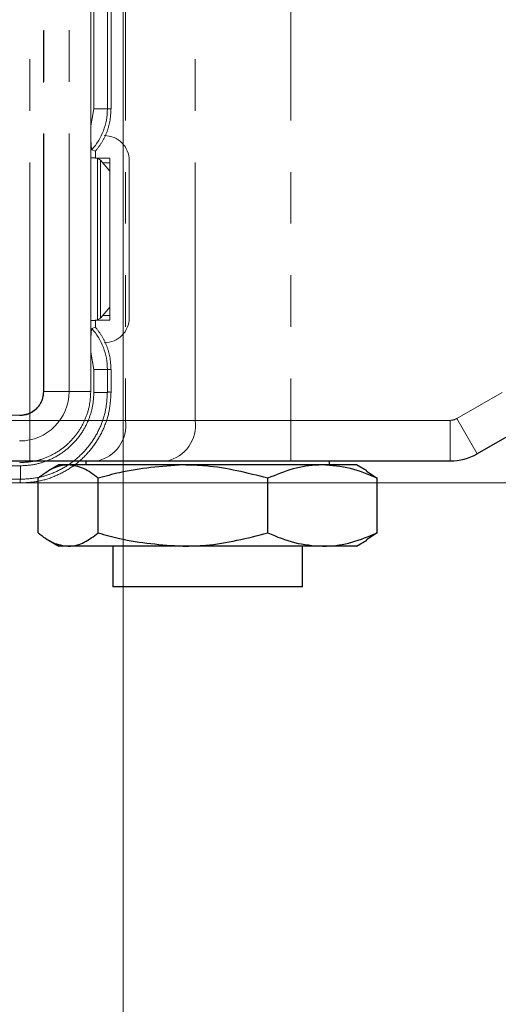
# Model space of a CAD drawing. Units: millimetres. Extents: x 6 to 413, y 7 to 291.
# Drawn here: x 160 to 171, y 157 to 182 of the extents above; entities that cross this region are included whole.
import ezdxf

# ---------------------------------------------------------------- set-up
doc = ezdxf.new("R2010")
doc.units = ezdxf.units.MM
doc.linetypes.add('PHANTOM', pattern=[12.7, 6.35, -1.27, 1.27, -1.27, 1.27, -1.27])
doc.styles.add('SLDTEXTSTYLE0', font='ISOCP3', dxfattribs={"width": 0.96})
doc.dimstyles.new('SLDDIMSTYLE0', dxfattribs={"dimtxt": 2.714532, "dimasz": 3.302, "dimexe": 0, "dimexo": 0.0625, "dimgap": 0.678633, "dimtad": 1, "dimdec": 0, "dimlfac": 3, "dimrnd": 1e-09, "dimzin": 12, "dimdsep": 46, "dimtxsty": 'SLDTEXTSTYLE0', "dimsah": 1, "dimcen": 0.09, "dimadec": 0, "dimazin": 3, "dimtfac": 1, "dimtdec": 0, "dimtofl": 0, "dimtmove": 0, "dimatfit": 3, "dimfxl": 1, "dimfrac": 2, "dimtolj": 1, "dimtzin": 12, "dimarcsym": 0})
doc.dimstyles.new('SLDDIMSTYLE1', dxfattribs={"dimtxt": 2.714532, "dimasz": 3.302, "dimexe": 0, "dimexo": 0.0625, "dimgap": 0.678633, "dimtad": 1, "dimdec": 1, "dimlfac": 3, "dimrnd": 1e-09, "dimzin": 12, "dimdsep": 46, "dimtxsty": 'SLDTEXTSTYLE0', "dimsah": 1, "dimcen": 0.09, "dimadec": 0, "dimazin": 3, "dimtfac": 1, "dimtdec": 1, "dimtofl": 0, "dimtmove": 0, "dimatfit": 3, "dimfxl": 1, "dimfrac": 2, "dimtolj": 1, "dimtzin": 12, "dimarcsym": 0})

# ---------------------------------------------------------------- blocks, each defined once
blk = doc.blocks.new('_D_6')
at = {"color": 7, "linetype": 'Continuous', "lineweight": 0}
for p, q in [((162.183, 191.808), (162.183, 154.811)), ((116.55, 189.83), (116.55, 154.811)), ((116.55, 155.811), (162.183, 155.811))]:
    blk.add_line(p, q, dxfattribs=at)
at = {"color": 7, "linetype": 'Continuous', "lineweight": 18}
for points in [[(116.55, 155.811), (119.852, 155.303), (119.852, 156.319)], [(162.183, 155.811), (158.881, 156.319), (158.881, 155.303)]]:
    blk.add_solid(points, dxfattribs=at)
at = {"color": 7, "linetype": 'Continuous', "lineweight": 18, "insert": (136.793, 159.563), "char_height": 2.9104, "attachment_point": 1, "style": 'SLDTEXTSTYLE0'}
blk.add_mtext('137', dxfattribs=at)
blk = doc.blocks.new('_D_7')
at = {"color": 7, "linetype": 'Continuous', "lineweight": 0}
for p, q in [((160.668, 206.842), (176.663, 206.842)), ((175.663, 206.842), (175.663, 170.175)), ((128.458, 170.175), (176.663, 170.175))]:
    blk.add_line(p, q, dxfattribs=at)
at = {"color": 7, "linetype": 'Continuous', "lineweight": 18}
for points in [[(175.663, 206.842), (175.155, 203.54), (176.171, 203.54)], [(175.663, 170.175), (176.171, 173.477), (175.155, 173.477)]]:
    blk.add_solid(points, dxfattribs=at)
at = {"color": 7, "linetype": 'Continuous', "lineweight": 18, "insert": (171.911, 186.207), "char_height": 2.9104, "attachment_point": 1, "rotation": 90, "style": 'SLDTEXTSTYLE0'}
blk.add_mtext('110', dxfattribs=at)

msp = doc.modelspace()

# ---------------------------------------------------------------- linework, layer by layer
at = {"color": 7, "linetype": 'PHANTOM', "lineweight": 18}
for p, q in [((160.217, 172.415), (160.217, 204.602)), ((160.225, 172.425), (160.225, 204.592)), ((160.851, 172.425), (160.851, 204.592)), ((161.384, 178.961), (161.384, 188.331)), ((161.461, 179.38), (161.461, 187.854)), ((161.793, 179.38), (161.793, 187.854)), ((161.883, 179.38), (161.883, 187.854)), ((161.461, 179.38), (161.384, 178.961)), ((161.461, 179.38), (161.793, 179.38)), ((161.883, 179.38), (161.793, 179.38)), ((161.384, 178.178), (161.384, 178.961)), ((161.501, 178.342), (161.411, 178.375)), ((161.384, 174.172), (161.384, 178.178)), ((161.501, 178.172), (161.501, 178.342)), ((161.85, 178.166), (161.544, 178.166)), ((161.553, 174.186), (161.553, 178.165)), ((161.553, 178.165), (161.624, 178.122)), ((161.624, 174.228), (161.624, 178.122)), ((161.626, 178.121), (161.624, 178.122)), ((161.626, 178.121), (161.626, 174.229)), ((161.626, 178.121), (161.85, 177.851)), ((161.85, 174.184), (161.85, 178.166)), ((161.85, 178.05), (161.684, 178.05)), ((162.333, 178.108), (162.333, 174.242)), ((161.626, 174.229), (161.85, 174.499)), ((161.684, 174.3), (161.85, 174.3)), ((161.384, 173.39), (161.384, 174.172)), ((161.411, 173.975), (161.501, 174.008)), ((161.501, 174.008), (161.501, 174.178)), ((161.544, 174.184), (161.85, 174.184)), ((161.553, 174.186), (161.624, 174.228)), ((161.624, 174.228), (161.626, 174.229)), ((161.384, 172.425), (161.384, 173.39)), ((161.461, 172.97), (161.384, 173.39)), ((161.461, 172.404), (161.461, 172.97)), ((161.461, 172.97), (161.793, 172.97)), ((161.793, 172.404), (161.793, 172.97)), ((161.793, 172.97), (161.883, 172.97)), ((161.883, 172.404), (161.883, 172.97)), ((160.217, 172.415), (160.225, 172.422)), ((160.225, 172.425), (160.225, 172.422)), ((160.225, 172.425), (160.851, 172.425)), ((160.851, 172.425), (161.384, 172.425)), ((161.793, 172.404), (161.461, 172.404)), ((118.789, 171.842), (159.644, 171.842)), ((159.636, 171.833), (159.633, 171.833)), ((159.636, 171.833), (159.644, 171.842)), ((118.779, 170.597), (159.654, 170.597)), ((159.654, 170.597), (159.654, 170.265)), ((118.779, 170.265), (159.654, 170.265)), ((154.975, 170.175), (159.655, 170.175))]:
    msp.add_line(p, q, dxfattribs=at)
at = {"color": 8, "linetype": 'PHANTOM', "lineweight": 18}
for p, q in [((159.882, 171.715), (159.882, 185.447)), ((162.239, 185.447), (162.239, 171.715)), ((163.953, 171.715), (163.953, 185.447)), ((166.31, 185.447), (166.31, 171.715)), ((170.405, 171.76), (171.519, 172.403)), ((158.47, 171.715), (159.882, 171.715)), ((159.882, 171.715), (159.882, 170.715)), ((159.882, 171.715), (162.239, 171.715)), ((162.239, 171.715), (163.953, 171.715)), ((163.953, 171.715), (166.31, 171.715)), ((166.31, 171.715), (166.31, 170.715)), ((166.31, 171.715), (170.239, 171.715)), ((170.239, 171.715), (170.239, 170.715)), ((170.405, 171.76), (170.905, 170.894))]:
    msp.add_line(p, q, dxfattribs=at)
at = {"color": 7, "linetype": 'Continuous', "lineweight": 25}
for p, q in [((172.019, 171.537), (170.905, 170.894)), ((159.882, 170.715), (158.47, 170.715)), ((161.532, 170.715), (159.882, 170.715)), ((160.596, 170.618), (160.344, 170.473)), ((160.828, 170.618), (160.596, 170.618)), ((163.657, 170.618), (160.828, 170.618)), ((161.263, 170.715), (161.263, 170.618)), ((163.246, 170.715), (161.532, 170.715)), ((166.31, 170.715), (163.246, 170.715)), ((167.092, 170.618), (163.657, 170.618)), ((170.239, 170.715), (166.31, 170.715)), ((167.929, 170.618), (167.092, 170.618)), ((167.263, 170.618), (167.263, 170.715)), ((168.182, 170.473), (167.929, 170.618)), ((168.177, 170.464), (168.438, 170.291)), ((160.087, 168.946), (160.087, 170.291)), ((161.569, 168.946), (161.569, 170.291)), ((165.745, 168.946), (165.745, 170.291)), ((168.438, 168.946), (168.438, 170.291)), ((168.438, 168.946), (168.177, 168.775)), ((160.342, 168.765), (160.596, 168.618)), ((167.929, 168.618), (168.183, 168.765)), ((160.828, 168.618), (160.596, 168.618)), ((163.657, 168.618), (160.828, 168.618)), ((161.929, 168.618), (161.929, 167.618)), ((167.092, 168.618), (163.657, 168.618)), ((166.596, 167.618), (166.596, 168.618)), ((167.929, 168.618), (167.092, 168.618)), ((166.596, 167.618), (161.929, 167.618))]:
    msp.add_line(p, q, dxfattribs=at)
at = {"color": 7, "linetype": 'PHANTOM', "lineweight": 18}
for centre, radius, start, end in [((160.283, 179.38), 1.51, 318.2922, 0), ((161.717, 178.108), 0.616, 0, 90), ((161.717, 174.242), 0.616, 270, 0), ((160.283, 172.97), 1.51, 0, 41.7078), ((159.633, 172.425), 1.217, 270, 360)]:
    msp.add_arc(centre, radius, start, end, dxfattribs=at)
at = {"color": 8, "linetype": 'PHANTOM', "lineweight": 18}
for centre, radius, start, end in [((161.355, 171.59), 0.893, 281.4218, 8.0495), ((163.069, 171.59), 0.893, 281.4218, 8.0495), ((170.239, 172.049), 0.333, 270, 300)]:
    msp.add_arc(centre, radius, start, end, dxfattribs=at)
at = {"color": 7, "linetype": 'Continuous', "lineweight": 25}
msp.add_arc((170.239, 172.049), 1.333, 270, 300, dxfattribs=at)
at = {"color": 7, "linetype": 'PHANTOM', "lineweight": 18}
for points in [[(161.501, 178.342), (161.558, 178.416), (161.673, 178.566), (161.791, 178.824), (161.869, 179.097), (161.878, 179.286), (161.883, 179.38)], [(161.883, 172.97), (161.878, 173.064), (161.869, 173.253), (161.791, 173.526), (161.673, 173.784), (161.558, 173.934), (161.501, 174.008)], [(159.633, 170.674), (159.748, 170.681), (159.977, 170.694), (160.308, 170.798), (160.612, 170.96), (160.879, 171.179), (161.098, 171.446), (161.26, 171.751), (161.364, 172.081), (161.377, 172.31), (161.384, 172.425)]]:
    msp.add_open_spline(points, degree=3, dxfattribs=at)
for points, knots in [([(161.411, 178.375), (161.409, 178.377), (161.407, 178.38), (161.402, 178.401), (161.396, 178.445), (161.392, 178.504), (161.39, 178.558), (161.387, 178.643), (161.384, 178.779), (161.384, 178.9), (161.384, 178.961)], [0, 0, 0, 0, 0.061756, 0.125491, 0.250643, 0.368962, 0.432844, 0.500787, 0.750386, 1, 1, 1, 1]), ([(161.553, 178.165), (161.548, 178.166), (161.537, 178.169), (161.494, 178.173), (161.442, 178.176), (161.402, 178.178), (161.384, 178.178)], [0, 0, 0, 0, 0.297645, 0.563561, 0.797694, 1, 1, 1, 1]), ([(161.384, 174.172), (161.402, 174.172), (161.442, 174.174), (161.494, 174.177), (161.537, 174.181), (161.548, 174.184), (161.553, 174.186)], [0, 0, 0, 0, 0.202306, 0.436439, 0.702355, 1, 1, 1, 1]), ([(161.384, 173.39), (161.384, 173.45), (161.384, 173.57), (161.387, 173.721), (161.391, 173.832), (161.396, 173.905), (161.402, 173.949), (161.407, 173.97), (161.409, 173.973), (161.411, 173.975)], [0, 0, 0, 0, 0.24887, 0.49814, 0.63001, 0.748939, 0.874261, 0.938039, 1, 1, 1, 1]), ([(159.636, 171.833), (159.701, 171.839), (159.832, 171.852), (160.008, 171.953), (160.142, 172.102), (160.215, 172.268), (160.222, 172.379), (160.225, 172.422)], [0, 0, 0, 0, 0.212091, 0.424561, 0.640503, 0.857545, 1, 1, 1, 1]), ([(159.644, 171.842), (159.719, 171.851), (159.869, 171.868), (160.057, 172.001), (160.19, 172.19), (160.208, 172.34), (160.217, 172.415)], [0, 0, 0, 0, 0.2505069, 0.5001751, 0.7500048, 1, 1, 1, 1]), ([(159.654, 170.597), (159.764, 170.603), (159.99, 170.615), (160.326, 170.716), (160.65, 170.883), (160.939, 171.119), (161.175, 171.408), (161.342, 171.732), (161.443, 172.068), (161.455, 172.294), (161.461, 172.404)], [0, 0, 0, 0, 0.115933, 0.239287, 0.368164, 0.5, 0.631836, 0.760713, 0.884067, 1, 1, 1, 1]), ([(159.654, 170.265), (159.794, 170.273), (160.074, 170.289), (160.477, 170.417), (160.849, 170.615), (161.174, 170.882), (161.442, 171.208), (161.64, 171.578), (161.769, 171.982), (161.785, 172.263), (161.793, 172.404)], [0, 0, 0, 0, 0.125009, 0.250224, 0.374694, 0.499798, 0.624276, 0.749229, 0.874266, 1, 1, 1, 1]), ([(159.655, 170.175), (159.801, 170.183), (160.094, 170.2), (160.515, 170.334), (160.902, 170.54), (161.241, 170.819), (161.52, 171.159), (161.726, 171.546), (161.858, 171.966), (161.875, 172.258), (161.883, 172.404)], [0, 0, 0, 0, 0.12554, 0.250557, 0.375605, 0.500219, 0.625468, 0.750002, 0.875177, 1, 1, 1, 1]), ([(161.793, 172.404), (161.808, 172.41), (161.823, 172.417), (161.84, 172.414), (161.844, 172.413), (161.858, 172.409), (161.872, 172.406), (161.883, 172.404)], [0, 0, 0, 0, 0.500865, 0.504898, 0.538728, 0.634538, 1, 1, 1, 1]), ([(159.654, 170.265), (159.648, 170.25), (159.642, 170.235), (159.644, 170.22), (159.645, 170.218), (159.645, 170.214), (159.649, 170.2), (159.652, 170.186), (159.655, 170.175)], [0, 0, 0, 0, 0.500865, 0.504918, 0.51259, 0.538792, 0.634623, 1, 1, 1, 1])]:
    msp.add_open_spline(points, degree=3, knots=knots, dxfattribs=at)
at = {"color": 7, "linetype": 'Continuous', "lineweight": 25}
for points, knots in [([(160.828, 170.618), (160.81, 170.618), (160.677, 170.615), (160.427, 170.543), (160.201, 170.375), (160.087, 170.291)], [0, 0, 0, 0, 0.070096, 0.530788, 1, 1, 1, 1]), ([(161.569, 170.291), (161.449, 170.382), (161.206, 170.567), (160.955, 170.601), (160.828, 170.618)], [0, 0, 0, 0, 0.495458, 1, 1, 1, 1]), ([(163.657, 170.618), (163.129, 170.581), (162.422, 170.532), (161.742, 170.339), (161.569, 170.291)], [0, 0, 0, 0, 0.7464035, 1, 1, 1, 1]), ([(165.745, 170.291), (165.24, 170.42), (164.551, 170.596), (163.845, 170.613), (163.657, 170.618)], [0, 0, 0, 0, 0.734509, 1, 1, 1, 1]), ([(167.092, 170.618), (167.06, 170.618), (166.818, 170.615), (166.362, 170.543), (165.952, 170.375), (165.745, 170.291)], [0, 0, 0, 0, 0.0700962, 0.5307876, 1, 1, 1, 1]), ([(168.438, 170.291), (168.22, 170.382), (167.778, 170.567), (167.322, 170.601), (167.092, 170.618)], [0, 0, 0, 0, 0.495458, 1, 1, 1, 1]), ([(160.087, 168.946), (160.207, 168.854), (160.45, 168.669), (160.701, 168.635), (160.828, 168.618)], [0, 0, 0, 0, 0.495458, 1, 1, 1, 1]), ([(160.828, 168.618), (160.846, 168.619), (160.979, 168.622), (161.229, 168.693), (161.455, 168.861), (161.569, 168.946)], [0, 0, 0, 0, 0.070096, 0.530788, 1, 1, 1, 1]), ([(161.569, 168.946), (161.742, 168.897), (162.422, 168.705), (163.129, 168.655), (163.657, 168.618)], [0, 0, 0, 0, 0.2535965, 1, 1, 1, 1]), ([(163.657, 168.618), (163.845, 168.623), (164.551, 168.641), (165.24, 168.817), (165.745, 168.946)], [0, 0, 0, 0, 0.265491, 1, 1, 1, 1]), ([(165.745, 168.946), (165.964, 168.854), (166.405, 168.669), (166.861, 168.635), (167.092, 168.618)], [0, 0, 0, 0, 0.495458, 1, 1, 1, 1]), ([(167.092, 168.618), (167.124, 168.619), (167.365, 168.622), (167.821, 168.693), (168.231, 168.861), (168.438, 168.946)], [0, 0, 0, 0, 0.070096, 0.530788, 1, 1, 1, 1])]:
    msp.add_open_spline(points, degree=3, knots=knots, dxfattribs=at)

# ---------------------------------------------------------------- dimensions: what is measured, and where the dimension line sits
at = {"color": 7, "linetype": 'Continuous', "lineweight": 18}
dim = msp.add_linear_dim(base=(175.663, 170.175), p1=(159.668, 206.842), p2=(127.458, 170.175), angle=90, dimstyle='SLDDIMSTYLE1', dxfattribs=at)
dim.commit()
dim.dimension.update_dxf_attribs({"geometry": '_D_7', "text_midpoint": (175.663, 188.508), "dimtype": 160})
dim = msp.add_linear_dim(base=(162.183, 155.811), p1=(116.55, 190.83), p2=(162.183, 192.808), dimstyle='SLDDIMSTYLE0', dxfattribs=at)
dim.commit()
dim.dimension.update_dxf_attribs({"geometry": '_D_6', "text_midpoint": (139.367, 155.811), "dimtype": 160})

doc.saveas('drawing.dxf')
